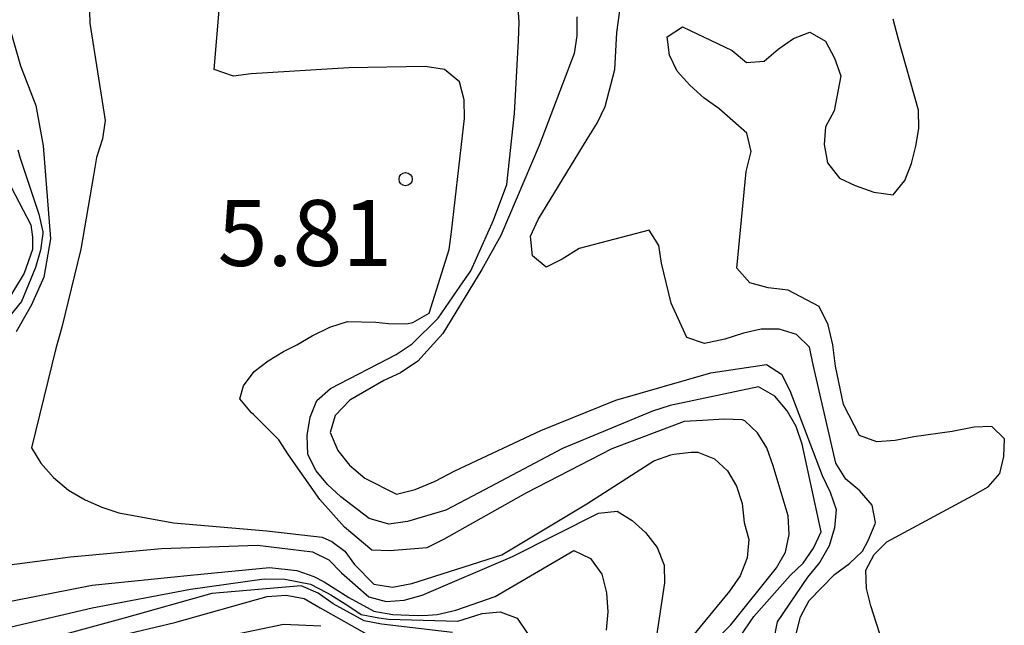
# Model space of a CAD drawing. Units: metres. Extents: x 580294 to 580644, y 4797040 to 4797290.
# Drawn here: x 580592 to 580603, y 4797062 to 4797069 of the extents above; entities that cross this region are included whole.
import ezdxf

# ---------------------------------------------------------------- set-up
doc = ezdxf.new("R2010")
doc.units = ezdxf.units.M
for name, color, linetype in [('020104', 34, 'Continuous'), ('020204', 9, 'Continuous'), ('020308', 9, 'Continuous')]:
    doc.layers.add(name, color=color, linetype=linetype)
doc.layers.add('020105', color=24, linetype='Continuous', lineweight=30)
doc.styles.add('ARIAL', font='ARIAL.TTF', dxfattribs={"height": 1})

# ---------------------------------------------------------------- blocks, each defined once
blk = doc.blocks.new('COTAPU')
blk.add_circle((0, 0), 0.075)

msp = doc.modelspace()

# ---------------------------------------------------------------- linework, layer by layer
at = {"layer": '020104', "flags": 128}
for points, elevation in [([(580592.648, 4797069.338), (580592.662, 4797068.921), (580592.836, 4797067.814), (580592.804, 4797067.605), (580592.736, 4797067.393), (580592.702, 4797067.191), (580592.558, 4797066.35), (580592.343, 4797065.464), (580592.273, 4797065.219), (580591.997, 4797064.089), (580592.101, 4797063.915), (580592.246, 4797063.754), (580592.419, 4797063.61), (580592.608, 4797063.497), (580592.797, 4797063.416), (580592.992, 4797063.352), (580593.613, 4797063.238), (580594.676, 4797063.145), (580595.308, 4797063.072), (580595.418, 4797063.025), (580595.564, 4797062.914), (580595.673, 4797062.761), (580595.894, 4797062.538), (580596.107, 4797062.504), (580596.329, 4797062.548), (580597.352, 4797062.874), (580598.322, 4797063.454), (580599.084, 4797063.941), (580599.276, 4797064.009), (580599.31, 4797064.019), (580599.509, 4797064.042), (580599.583, 4797064.041), (580599.774, 4797063.964), (580599.921, 4797063.828), (580600.025, 4797063.654), (580600.091, 4797063.455), (580600.113, 4797063.241), (580600.164, 4797063.046), (580600.147, 4797062.838), (580600.066, 4797062.635), (580599.946, 4797062.458), (580599.522, 4797061.945)], 6), ([(580600.699, 4797061.957), (580600.752, 4797062.168), (580600.851, 4797062.351), (580601.142, 4797062.648), (580601.312, 4797062.773), (580601.458, 4797062.915), (580601.525, 4797063.034), (580601.604, 4797063.225), (580601.606, 4797063.241), (580601.569, 4797063.438), (580601.429, 4797063.6), (580601.271, 4797063.733), (580601.155, 4797063.914), (580600.903, 4797065.018), (580600.857, 4797065.235), (580600.708, 4797065.38), (580600.51, 4797065.439), (580600.306, 4797065.442), (580600.103, 4797065.396), (580599.891, 4797065.327), (580599.662, 4797065.278), (580599.458, 4797065.346), (580599.281, 4797065.737), (580599.172, 4797066.193), (580599.141, 4797066.392), (580599.03, 4797066.568), (580598.234, 4797066.358), (580598.041, 4797066.236), (580597.858, 4797066.147), (580597.7, 4797066.276), (580597.68, 4797066.5), (580597.766, 4797066.688), (580598.326, 4797067.602), (580598.439, 4797067.786), (580598.529, 4797067.973), (580598.638, 4797068.395), (580598.662, 4797068.816), (580598.745, 4797069.428)], 2), ([(580599.757, 4797061.487), (580600.223, 4797062.169), (580600.636, 4797062.636), (580600.783, 4797062.778), (580600.903, 4797062.947), (580600.989, 4797063.136), (580600.773, 4797064.13), (580600.704, 4797064.331), (580600.602, 4797064.512), (580600.46, 4797064.679), (580600.277, 4797064.786), (580599.27, 4797064.57), (580599.069, 4797064.508), (580598.043, 4797064.083), (580597.091, 4797063.579), (580596.716, 4797063.381), (580596.28, 4797063.25), (580596.065, 4797063.222), (580595.842, 4797063.287), (580595.518, 4797063.534), (580595.369, 4797063.674), (580595.24, 4797063.828), (580595.144, 4797064.015), (580595.136, 4797064.231), (580595.168, 4797064.439), (580595.247, 4797064.628), (580595.401, 4797064.764), (580596.151, 4797065.152), (580596.332, 4797065.274), (580596.626, 4797065.566), (580596.879, 4797065.931), (580596.999, 4797066.106), (580597.257, 4797066.68), (580597.408, 4797067.085), (580597.496, 4797067.893), (580597.544, 4797068.727), (580597.549, 4797068.935), (580597.534, 4797069.151)], 4), ([(580598.206, 4797068.993), (580598.207, 4797068.778), (580598.175, 4797068.576), (580597.777, 4797067.532), (580597.342, 4797066.507), (580597.123, 4797066.118), (580596.68, 4797065.392), (580596.396, 4797065.076), (580596.197, 4797064.944), (580596.01, 4797064.857), (580595.62, 4797064.632), (580595.455, 4797064.458), (580595.396, 4797064.265), (580595.483, 4797064.058), (580595.616, 4797063.891), (580595.794, 4797063.746), (580596.154, 4797063.561), (580596.364, 4797063.616), (580596.594, 4797063.71), (580596.819, 4797063.83), (580597.797, 4797064.289), (580598.652, 4797064.633), (580599.732, 4797064.944), (580600.367, 4797065.04), (580600.538, 4797064.927), (580600.631, 4797064.744), (580601.001, 4797063.775), (580601.092, 4797063.585), (580601.159, 4797063.387), (580601.142, 4797063.18), (580601.079, 4797062.974), (580600.975, 4797062.789), (580600.833, 4797062.618), (580600.487, 4797062.109), (580600.446, 4797061.899)], 3), ([(580601.686, 4797061.877), (580601.555, 4797062.293), (580601.507, 4797062.488), (580601.498, 4797062.696), (580601.591, 4797062.878), (580601.738, 4797063.021), (580602.716, 4797063.546), (580602.89, 4797063.648), (580603.024, 4797063.797), (580603.069, 4797063.992), (580603.075, 4797064.194), (580602.932, 4797064.334), (580602.731, 4797064.326), (580602.482, 4797064.277), (580602.045, 4797064.214), (580601.83, 4797064.172), (580601.622, 4797064.157), (580601.426, 4797064.229), (580601.242, 4797064.584), (580601.151, 4797065.021), (580601.123, 4797065.263), (580601.067, 4797065.491), (580600.965, 4797065.699), (580600.614, 4797065.884), (580600.385, 4797065.91), (580600.176, 4797065.969), (580600.027, 4797066.136), (580600.133, 4797067.233), (580600.192, 4797067.462), (580600.143, 4797067.67), (580599.825, 4797067.95), (580599.656, 4797068.07), (580599.493, 4797068.217), (580599.351, 4797068.377), (580599.262, 4797068.558), (580599.234, 4797068.766), (580599.408, 4797068.882), (580599.975, 4797068.61), (580600.137, 4797068.477), (580600.339, 4797068.492), (580600.499, 4797068.628), (580600.673, 4797068.75), (580600.861, 4797068.819), (580601.037, 4797068.719), (580601.139, 4797068.525), (580601.214, 4797068.324), (580601.137, 4797067.926), (580601.037, 4797067.744), (580601.025, 4797067.542), (580601.06, 4797067.334), (580601.196, 4797067.16), (580601.378, 4797067.074), (580601.587, 4797067.001), (580601.81, 4797066.969), (580601.943, 4797067.132), (580602.016, 4797067.327), (580602.068, 4797067.523), (580602.1, 4797067.725), (580602.098, 4797067.933), (580601.864, 4797068.752), (580601.808, 4797068.967)], 1), ([(580591.759, 4797068.836), (580591.872, 4797068.439), (580592.045, 4797067.986), (580592.129, 4797067.526), (580592.211, 4797066.468), (580592.136, 4797066.032), (580591.997, 4797065.716), (580591.821, 4797065.409)], 7), ([(580591.496, 4797067.563), (580591.988, 4797066.626), (580592.006, 4797066.487), (580592.006, 4797066.347), (580591.914, 4797066.078), (580591.579, 4797065.53)], 9), ([(580591.84, 4797067.483), (580591.868, 4797067.385), (580592.079, 4797066.748), (580592.127, 4797066.547), (580592.127, 4797066.529), (580592.1, 4797066.339), (580592.043, 4797066.141), (580591.882, 4797065.757), (580591.751, 4797065.592)], 8), ([(580591.366, 4797062.709), (580592.44, 4797062.849), (580593.478, 4797062.944), (580594.571, 4797062.984), (580595.198, 4797062.905), (580595.383, 4797062.817), (580595.525, 4797062.668), (580595.838, 4797062.393), (580596.034, 4797062.34), (580596.242, 4797062.358), (580596.445, 4797062.415), (580597.474, 4797062.855), (580598.454, 4797063.347), (580598.664, 4797063.369), (580598.835, 4797063.263), (580598.989, 4797063.125), (580599.12, 4797062.956), (580599.2, 4797062.753), (580599.206, 4797062.554), (580599.112, 4797061.951)], 7), ([(580589.881, 4797062.026), (580590.312, 4797062.085), (580590.512, 4797062.109), (580591.581, 4797062.312), (580592.688, 4797062.529), (580593.807, 4797062.64), (580594.707, 4797062.729), (580595.018, 4797062.694), (580595.211, 4797062.626), (580595.33, 4797062.564), (580595.612, 4797062.387), (580595.893, 4797062.23), (580596.113, 4797062.192), (580596.392, 4797062.181), (580596.51, 4797062.187), (580596.616, 4797062.195), (580596.827, 4797062.241), (580597.278, 4797062.397), (580598.172, 4797062.921), (580598.363, 4797062.83), (580598.492, 4797062.652), (580598.545, 4797062.44), (580598.56, 4797062.225), (580598.54, 4797062.014)], 8), ([(580591.631, 4797062.021), (580592.689, 4797062.271), (580593.807, 4797062.481), (580594.646, 4797062.599), (580594.882, 4797062.594), (580595.175, 4797062.538), (580595.355, 4797062.445), (580595.405, 4797062.416), (580595.598, 4797062.297), (580595.751, 4797062.195), (580595.951, 4797062.156), (580596.063, 4797062.139), (580596.852, 4797062.118), (580597.127, 4797062.205), (580597.335, 4797062.224), (580597.526, 4797062.15), (580597.646, 4797061.978)], 9), ([(580592.509, 4797061.838), (580593.629, 4797062.101), (580594.682, 4797062.398), (580594.897, 4797062.415), (580595.103, 4797062.376), (580595.285, 4797062.268), (580595.848, 4797061.952)], 11), ([(580595.293, 4797062.059), (580594.865, 4797062.078), (580594.051, 4797061.908)], 12)]:
    msp.add_lwpolyline(points, dxfattribs=dict(at, elevation=elevation))
at = {"layer": '020105', "flags": 128}
for points, elevation in [([(580599.176, 4797061.298), (580599.959, 4797062.074), (580600.48, 4797062.724), (580600.584, 4797062.902), (580600.626, 4797063.104), (580600.615, 4797063.315), (580600.441, 4797063.884), (580600.372, 4797064.09), (580600.263, 4797064.259), (580600.119, 4797064.399), (580600.09, 4797064.408), (580599.883, 4797064.418), (580599.637, 4797064.4), (580599.429, 4797064.388), (580598.607, 4797064.079), (580597.634, 4797063.578), (580596.688, 4797063.045), (580596.497, 4797062.951), (580596.082, 4797062.917), (580595.872, 4797062.924), (580595.561, 4797063.186), (580595.278, 4797063.502), (580594.923, 4797064.012), (580594.814, 4797064.182), (580594.525, 4797064.471), (580594.503, 4797064.489), (580594.367, 4797064.647), (580594.409, 4797064.797), (580594.531, 4797064.957), (580594.693, 4797065.079), (580594.865, 4797065.186), (580595.017, 4797065.261), (580595.191, 4797065.365), (580595.394, 4797065.463), (580595.595, 4797065.526), (580595.918, 4797065.522), (580596.063, 4797065.505), (580596.265, 4797065.502), (580596.339, 4797065.516), (580596.524, 4797065.623), (580596.751, 4797066.348), (580596.781, 4797066.547), (580596.905, 4797067.639), (580596.928, 4797067.838), (580596.922, 4797068.049), (580596.869, 4797068.257), (580596.698, 4797068.394), (580596.478, 4797068.429), (580595.612, 4797068.415), (580594.499, 4797068.345), (580594.298, 4797068.321), (580594.078, 4797068.397), (580594.164, 4797069.433)], 5), ([(580596.791, 4797061.988), (580595.984, 4797062.085), (580595.784, 4797062.12), (580595.431, 4797062.316), (580595.262, 4797062.438), (580595.069, 4797062.518), (580594.051, 4797062.434), (580593.052, 4797062.153), (580592.006, 4797061.868)], 10)]:
    msp.add_lwpolyline(points, dxfattribs=dict(at, elevation=elevation))

# ---------------------------------------------------------------- block references
at = {"layer": '020204', "rotation": 359.9987685839998}
msp.add_blockref('COTAPU', (580596.257, 4797067.148, 5.813), dxfattribs=at)

# ---------------------------------------------------------------- texts
at = {"layer": '020308', "style": 'ARIAL'}
msp.add_text('5.81', height=0.75, rotation=359.9988, dxfattribs=at).set_placement((580594.116, 4797066.16, 5.813))

doc.saveas('drawing.dxf')
